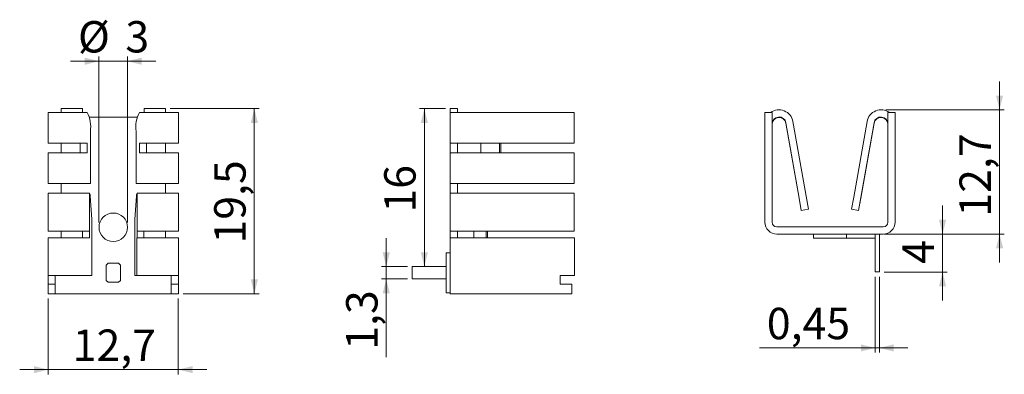
# Model space of a CAD drawing. Units: millimetres. Extents: x 43 to 250, y 91 to 165.
import ezdxf

# ---------------------------------------------------------------- set-up
doc = ezdxf.new("R2010")
doc.units = ezdxf.units.MM
doc.styles.add('SLDTEXTSTYLE0', font='TXT', dxfattribs={"width": 0.75})
doc.dimstyles.new('SLDDIMSTYLE0', dxfattribs={"dimtxt": 6.614583, "dimasz": 3, "dimexe": 0, "dimexo": 0.0625, "dimgap": 1.653646, "dimtad": 1, "dimlfac": 0.5, "dimzin": 12, "dimdsep": 46, "dimtxsty": 'SLDTEXTSTYLE0', "dimsah": 1, "dimcen": 0.09, "dimadec": 0, "dimazin": 0, "dimtfac": 1, "dimtofl": 0, "dimtmove": 0, "dimatfit": 3, "dimfxl": 1, "dimtolj": 1, "dimtzin": 12, "dimarcsym": 0})
doc.dimstyles.new('SLDDIMSTYLE1', dxfattribs={"dimtxt": 6.614583, "dimasz": 3, "dimexe": 0, "dimexo": 0.0625, "dimgap": 1.653646, "dimtad": 1, "dimlfac": 0.5, "dimzin": 12, "dimdsep": 46, "dimtxsty": 'SLDTEXTSTYLE0', "dimsah": 1, "dimcen": 0.09, "dimadec": 0, "dimazin": 0, "dimtfac": 1, "dimtofl": 0, "dimtmove": 0, "dimatfit": 3, "dimfxl": 1, "dimtolj": 1, "dimtzin": 12, "dimarcsym": 0})
doc.dimstyles.new('SLDDIMSTYLE2', dxfattribs={"dimtxt": 6.614583, "dimasz": 3, "dimexe": 0, "dimexo": 0.0625, "dimgap": 1.653646, "dimtad": 1, "dimlfac": 0.5, "dimdsep": 46, "dimtxsty": 'SLDTEXTSTYLE0', "dimsah": 1, "dimcen": 0.09, "dimadec": 0, "dimazin": 0, "dimtfac": 1, "dimtofl": 0, "dimtmove": 0, "dimatfit": 3, "dimfxl": 1, "dimtolj": 1, "dimtzin": 12, "dimarcsym": 0})

# ---------------------------------------------------------------- blocks, each defined once
blk = doc.blocks.new('*D1')
at = {"color": 7, "linetype": 'Continuous', "lineweight": 0}
for p, q in [((48.68, 106.54), (48.68, 90.54)), ((76.08, 106.54), (76.08, 90.54)), ((48.68, 91.54), (42.68, 91.54)), ((48.68, 91.54), (76.08, 91.54)), ((76.08, 91.54), (82.08, 91.54))]:
    blk.add_line(p, q, dxfattribs=at)
for points in [[(48.68, 91.54), (45.68, 92.29), (45.68, 90.79)], [(76.08, 91.54), (79.08, 90.79), (79.08, 92.29)]]:
    blk.add_solid(points, dxfattribs=at)
at = {"color": 7, "linetype": 'Continuous', "lineweight": 0, "insert": (53.85, 99.99), "char_height": 6.615, "attachment_point": 1, "style": 'SLDTEXTSTYLE0'}
blk.add_mtext('12,7', dxfattribs=at)
blk = doc.blocks.new('*D2')
at = {"color": 7, "linetype": 'Continuous', "lineweight": 0}
for p, q in [((74.38, 146.54), (93.08, 146.54)), ((92.08, 107.54), (92.08, 146.54)), ((77.08, 107.54), (93.08, 107.54))]:
    blk.add_line(p, q, dxfattribs=at)
for points in [[(92.08, 146.54), (91.33, 143.54), (92.83, 143.54)], [(92.08, 107.54), (92.83, 110.54), (91.33, 110.54)]]:
    blk.add_solid(points, dxfattribs=at)
at = {"color": 7, "linetype": 'Continuous', "lineweight": 0, "insert": (83.64, 118.12), "char_height": 6.615, "attachment_point": 1, "rotation": 90, "style": 'SLDTEXTSTYLE0'}
blk.add_mtext('19,5', dxfattribs=at)
blk = doc.blocks.new('*D3')
at = {"color": 7, "linetype": 'Continuous', "lineweight": 0}
for p, q in [((59.38, 156.54), (53.38, 156.54)), ((59.38, 122.54), (59.38, 157.54)), ((59.38, 156.54), (65.38, 156.54)), ((65.38, 122.54), (65.38, 157.54)), ((65.38, 156.54), (71.38, 156.54))]:
    blk.add_line(p, q, dxfattribs=at)
for points in [[(59.38, 156.54), (56.38, 157.29), (56.38, 155.79)], [(65.38, 156.54), (68.38, 155.79), (68.38, 157.29)]]:
    blk.add_solid(points, dxfattribs=at)
at = {"color": 7, "linetype": 'Continuous', "lineweight": 0, "attachment_point": 1, "style": 'SLDTEXTSTYLE0'}
for s, insert, char_height in [('%%c', (54.96, 164.99), 6.615), ('3', (64.94, 164.99), 6.61)]:
    blk.add_mtext(s, dxfattribs=dict(at, insert=insert, char_height=char_height))
blk = doc.blocks.new('*D4')
at = {"color": 7, "linetype": 'Continuous', "lineweight": 0}
for p, q in [((132.34, 146.54), (126.88, 146.54)), ((127.88, 146.54), (127.88, 113.24))]:
    blk.add_line(p, q, dxfattribs=at)
for points in [[(127.88, 146.54), (127.13, 143.54), (128.63, 143.54)], [(127.88, 113.24), (128.63, 116.24), (127.13, 116.24)]]:
    blk.add_solid(points, dxfattribs=at)
at = {"color": 7, "linetype": 'Continuous', "lineweight": 0, "insert": (119.43, 124.64), "char_height": 6.615, "attachment_point": 1, "rotation": 90, "style": 'SLDTEXTSTYLE0'}
blk.add_mtext('16', dxfattribs=at)
blk = doc.blocks.new('*D5')
at = {"color": 7, "linetype": 'Continuous', "lineweight": 0}
for p, q in [((119.86, 113.24), (119.86, 119.24)), ((124.34, 113.24), (118.86, 113.24)), ((119.86, 113.24), (119.86, 110.64)), ((124.34, 110.64), (118.86, 110.64)), ((119.86, 110.64), (119.86, 94.14))]:
    blk.add_line(p, q, dxfattribs=at)
for points in [[(119.86, 113.24), (120.61, 116.24), (119.11, 116.24)], [(119.86, 110.64), (119.11, 107.64), (120.61, 107.64)]]:
    blk.add_solid(points, dxfattribs=at)
at = {"color": 7, "linetype": 'Continuous', "lineweight": 0, "insert": (111.41, 95.73), "char_height": 6.615, "attachment_point": 1, "rotation": 90, "style": 'SLDTEXTSTYLE0'}
blk.add_mtext('1,3', dxfattribs=at)
blk = doc.blocks.new('*D6')
at = {"color": 7, "linetype": 'Continuous', "lineweight": 0}
for p, q in [((236.99, 120.11), (236.99, 126.11)), ((224.69, 120.11), (237.99, 120.11)), ((236.99, 120.11), (236.99, 112.11)), ((224.69, 112.11), (237.99, 112.11)), ((236.99, 112.11), (236.99, 106.11))]:
    blk.add_line(p, q, dxfattribs=at)
for points in [[(236.99, 120.11), (237.74, 123.11), (236.24, 123.11)], [(236.99, 112.11), (236.24, 109.11), (237.74, 109.11)]]:
    blk.add_solid(points, dxfattribs=at)
at = {"color": 7, "linetype": 'Continuous', "lineweight": 0, "insert": (228.54, 113.83), "char_height": 6.61, "attachment_point": 1, "rotation": 90, "style": 'SLDTEXTSTYLE0'}
blk.add_mtext('4', dxfattribs=at)
blk = doc.blocks.new('*D7')
at = {"color": 7, "linetype": 'Continuous', "lineweight": 0}
for p, q in [((222.79, 111.11), (222.79, 95.11)), ((223.69, 111.11), (223.69, 95.11)), ((222.79, 96.11), (198.41, 96.11)), ((223.69, 96.11), (222.79, 96.11)), ((223.69, 96.11), (229.69, 96.11))]:
    blk.add_line(p, q, dxfattribs=at)
for points in [[(222.79, 96.11), (219.79, 96.86), (219.79, 95.36)], [(223.69, 96.11), (226.69, 95.36), (226.69, 96.86)]]:
    blk.add_solid(points, dxfattribs=at)
at = {"color": 7, "linetype": 'Continuous', "lineweight": 0, "insert": (199.99, 104.56), "char_height": 6.615, "attachment_point": 1, "style": 'SLDTEXTSTYLE0'}
blk.add_mtext('0,45', dxfattribs=at)
blk = doc.blocks.new('*D8')
at = {"color": 7, "linetype": 'Continuous', "lineweight": 0}
for p, q in [((248.99, 146.29), (248.99, 152.29)), ((225.01, 146.29), (249.99, 146.29)), ((248.99, 120.11), (248.99, 146.29)), ((225.49, 120.11), (249.99, 120.11)), ((248.99, 120.11), (248.99, 114.11))]:
    blk.add_line(p, q, dxfattribs=at)
for points in [[(248.99, 146.29), (249.74, 149.29), (248.24, 149.29)], [(248.99, 120.11), (248.24, 117.11), (249.74, 117.11)]]:
    blk.add_solid(points, dxfattribs=at)
at = {"color": 7, "linetype": 'Continuous', "lineweight": 0, "insert": (240.54, 123.78), "char_height": 6.615, "attachment_point": 1, "rotation": 90, "style": 'SLDTEXTSTYLE0'}
blk.add_mtext('12,7', dxfattribs=at)

msp = doc.modelspace()

# ---------------------------------------------------------------- linework, layer by layer
at = {"color": 7, "linetype": 'Continuous', "lineweight": 15}
for p, q in [((48.685, 145.742), (54.586, 145.742)), ((48.685, 139.242), (48.685, 145.742)), ((51.385, 146.542), (51.385, 145.742)), ((55.885, 146.542), (51.385, 146.542)), ((56.871, 145.742), (54.586, 145.742)), ((55.885, 146.542), (55.885, 145.742)), ((70.183, 145.742), (67.898, 145.742)), ((68.885, 145.742), (68.885, 146.542)), ((73.385, 146.542), (68.885, 146.542)), ((70.183, 145.742), (76.085, 145.742)), ((73.385, 145.742), (73.385, 146.542)), ((76.085, 145.742), (76.085, 139.242)), ((134.842, 146.542), (133.342, 146.542)), ((133.342, 146.542), (133.342, 145.742)), ((133.342, 145.742), (133.342, 139.242)), ((133.342, 145.742), (135.842, 145.742)), ((134.842, 146.542), (134.842, 145.742)), ((156.442, 145.742), (135.842, 145.742)), ((156.442, 145.742), (159.415, 145.742)), ((159.415, 139.242), (159.415, 145.742)), ((199.586, 122.613), (199.586, 145.713)), ((199.586, 145.713), (201.086, 145.713)), ((201.086, 122.613), (201.086, 145.713)), ((225.486, 145.713), (225.486, 122.613)), ((225.486, 145.713), (226.986, 145.713)), ((226.986, 145.713), (226.986, 122.613)), ((57.331, 144.742), (67.438, 144.742)), ((204.01, 143.569), (206.817, 127.653)), ((204.01, 143.469), (206.799, 127.652)), ((205.488, 143.83), (208.745, 125.353)), ((218.279, 127.914), (221.085, 143.83)), ((219.305, 125.093), (222.562, 143.569)), ((219.773, 127.652), (222.562, 143.469)), ((57.566, 141.742), (57.566, 130.742)), ((67.203, 130.742), (67.203, 141.742)), ((54.586, 139.242), (48.685, 139.242)), ((51.385, 139.242), (51.385, 137.242)), ((54.586, 139.242), (56.871, 139.242)), ((55.394, 137.242), (55.394, 139.242)), ((56.871, 139.242), (56.871, 137.242)), ((67.898, 137.242), (67.898, 139.242)), ((67.898, 139.242), (70.183, 139.242)), ((69.375, 139.242), (69.375, 137.242)), ((76.085, 139.242), (70.183, 139.242)), ((73.385, 137.242), (73.385, 139.242)), ((135.842, 139.242), (133.342, 139.242)), ((133.342, 139.242), (133.342, 137.242)), ((134.842, 139.242), (134.842, 137.242)), ((135.842, 139.242), (156.442, 139.242)), ((139.797, 137.242), (139.797, 139.242)), ((143.737, 137.242), (143.737, 139.242)), ((143.997, 139.242), (143.997, 137.242)), ((159.415, 139.242), (156.442, 139.242)), ((48.685, 130.742), (48.685, 137.242)), ((48.685, 137.242), (54.586, 137.242)), ((56.871, 137.242), (54.586, 137.242)), ((70.183, 137.242), (67.898, 137.242)), ((70.183, 137.242), (76.085, 137.242)), ((76.085, 137.242), (76.085, 130.742)), ((133.342, 137.242), (135.842, 137.242)), ((133.342, 137.242), (133.342, 130.742)), ((156.442, 137.242), (135.842, 137.242)), ((156.442, 137.242), (159.415, 137.242)), ((159.415, 130.742), (159.415, 137.242)), ((54.586, 130.742), (48.685, 130.742)), ((51.385, 130.742), (51.385, 128.742)), ((54.586, 130.742), (57.566, 130.742)), ((67.203, 130.742), (70.183, 130.742)), ((76.085, 130.742), (70.183, 130.742)), ((73.385, 128.742), (73.385, 130.742)), ((135.842, 130.742), (133.342, 130.742)), ((133.342, 130.742), (133.342, 128.742)), ((134.842, 130.742), (134.842, 128.742)), ((135.842, 130.742), (156.442, 130.742)), ((159.415, 130.742), (156.442, 130.742)), ((48.685, 128.742), (54.586, 128.742)), ((48.685, 120.742), (48.685, 128.742)), ((57.375, 128.742), (54.586, 128.742)), ((57.375, 120.742), (57.375, 128.742)), ((57.375, 128.742), (57.392, 128.742)), ((57.392, 128.742), (57.392, 119.342)), ((67.394, 128.742), (67.394, 120.742)), ((70.183, 128.742), (67.394, 128.742)), ((67.394, 119.342), (67.394, 128.742)), ((70.183, 128.742), (76.085, 128.742)), ((76.085, 128.742), (76.085, 120.742)), ((133.342, 128.742), (133.342, 120.742)), ((133.342, 128.742), (135.842, 128.742)), ((156.442, 128.742), (135.842, 128.742)), ((156.442, 128.742), (159.415, 128.742)), ((159.415, 120.742), (159.415, 128.742)), ((57.844, 123.247), (57.538, 128.089)), ((67.249, 128.089), (66.943, 123.247)), ((206.817, 127.655), (206.799, 127.652)), ((206.799, 127.652), (206.8, 127.65)), ((206.817, 127.653), (206.8, 127.65)), ((207.251, 125.09), (206.8, 127.65)), ((217.844, 125.35), (218.296, 127.911)), ((218.279, 127.914), (218.296, 127.911)), ((219.582, 126.569), (219.565, 126.572)), ((219.582, 126.569), (219.773, 127.652)), ((219.756, 127.655), (219.773, 127.652)), ((208.745, 125.353), (207.251, 125.09)), ((219.305, 125.093), (217.844, 125.35)), ((57.844, 123.247), (57.844, 111.339)), ((66.943, 111.342), (66.943, 123.247)), ((54.586, 120.742), (48.685, 120.742)), ((51.385, 120.742), (51.385, 119.342)), ((54.586, 120.742), (57.375, 120.742)), ((55.898, 119.342), (55.898, 120.742)), ((67.394, 120.742), (70.183, 120.742)), ((68.854, 120.742), (68.854, 119.342)), ((76.085, 120.742), (70.183, 120.742)), ((73.385, 119.342), (73.385, 120.742)), ((135.842, 120.742), (133.342, 120.742)), ((133.342, 120.742), (133.342, 119.342)), ((134.842, 120.742), (134.842, 119.342)), ((135.842, 120.742), (156.442, 120.742)), ((138.319, 119.342), (138.319, 120.742)), ((140.879, 119.342), (140.879, 120.742)), ((141.143, 120.742), (141.143, 119.342)), ((159.415, 120.742), (156.442, 120.742)), ((202.086, 121.613), (224.486, 121.613)), ((48.685, 119.342), (48.685, 111.339)), ((48.685, 119.342), (54.586, 119.342)), ((57.392, 119.342), (54.586, 119.342)), ((67.377, 119.342), (67.377, 111.342)), ((70.183, 119.342), (67.377, 119.342)), ((70.183, 119.342), (76.085, 119.342)), ((76.085, 111.342), (76.085, 119.342)), ((133.342, 119.342), (135.842, 119.342)), ((133.342, 119.342), (133.342, 107.542)), ((156.542, 119.342), (135.842, 119.342)), ((156.542, 119.342), (159.515, 119.342)), ((159.515, 111.339), (159.515, 119.342)), ((202.086, 120.113), (224.486, 120.113)), ((209.786, 119.213), (209.786, 120.113)), ((216.786, 119.213), (209.786, 119.213)), ((216.786, 119.213), (216.786, 120.113)), ((222.786, 119.213), (216.786, 119.213)), ((222.786, 120.113), (222.786, 112.113)), ((223.686, 120.113), (223.686, 112.113)), ((132.442, 107.742), (132.442, 116.142)), ((132.442, 116.142), (133.342, 116.142)), ((60.885, 113.542), (61.285, 113.942)), ((60.885, 113.542), (60.885, 110.342)), ((63.485, 113.942), (61.285, 113.942)), ((63.485, 113.942), (63.885, 113.542)), ((63.885, 110.342), (63.885, 113.542)), ((125.342, 113.242), (132.442, 113.242)), ((125.342, 110.637), (125.342, 113.242)), ((223.686, 112.113), (222.786, 112.113)), ((54.586, 111.339), (48.685, 111.339)), ((48.685, 109.542), (48.685, 111.339)), ((50.185, 109.542), (50.185, 111.339)), ((54.586, 111.339), (57.844, 111.339)), ((61.285, 109.942), (60.885, 110.342)), ((61.285, 109.942), (63.485, 109.942)), ((63.885, 110.342), (63.485, 109.942)), ((66.943, 111.342), (67.377, 111.342)), ((67.377, 111.342), (70.183, 111.342)), ((76.085, 111.342), (70.183, 111.342)), ((74.585, 111.342), (74.585, 109.542)), ((76.085, 111.342), (76.085, 109.542)), ((132.442, 110.637), (125.342, 110.637)), ((156.542, 111.339), (156.442, 111.339)), ((156.442, 109.542), (156.442, 111.339)), ((159.515, 111.339), (156.542, 111.339)), ((48.685, 109.542), (48.685, 107.542)), ((50.185, 109.542), (48.685, 109.542)), ((50.185, 107.542), (50.185, 109.542)), ((76.085, 109.542), (74.585, 109.542)), ((74.585, 109.542), (74.585, 107.542)), ((76.085, 107.542), (76.085, 109.542)), ((158.942, 109.542), (156.442, 109.542)), ((158.942, 109.542), (158.942, 107.542)), ((48.685, 107.542), (50.185, 107.542)), ((50.185, 107.542), (51.185, 107.542)), ((51.185, 107.542), (73.585, 107.542)), ((73.585, 107.542), (74.585, 107.542)), ((74.585, 107.542), (76.085, 107.542)), ((132.442, 107.742), (133.342, 107.742)), ((135.842, 107.542), (133.342, 107.542)), ((135.842, 107.542), (158.942, 107.542))]:
    msp.add_line(p, q, dxfattribs=at)
msp.add_circle((62.385, 121.542), 3, dxfattribs=at)
for centre, radius, start, end in [((51.286, 142.712), 6.354, 351.22051, 28.48166), ((73.483, 142.712), 6.354, 151.5183, 188.77951), ((202.56, 143.313), 2.973, 10, 126.17566), ((224.013, 143.313), 2.973, 53.82434, 170), ((202.56, 143.313), 1.473, 10, 180), ((202.56, 143.213), 1.473, 10, 180), ((224.013, 143.313), 1.473, 0, 170), ((224.013, 143.213), 1.473, 0, 170), ((56.328, 128.162), 1.212, 356.54035, 28.58224), ((68.458, 128.162), 1.212, 151.41715, 183.46026), ((202.086, 122.613), 2.5, 180, 270), ((202.086, 122.613), 1, 180, 270), ((224.486, 122.613), 2.5, 270, 360), ((224.486, 122.613), 1, 270, 360)]:
    msp.add_arc(centre, radius, start, end, dxfattribs=at)

# ---------------------------------------------------------------- dimensions: what is measured, and where the dimension line sits
at = {"color": 7, "linetype": 'Continuous', "lineweight": 0}
for base, p1, p2, text, dimstyle, picture, middle in [((65.385, 156.542), (59.385, 121.542), (65.385, 121.542), '%%c<>', 'SLDDIMSTYLE1', '*D3', (62.396, 156.542)), ((76.085, 91.542), (48.685, 107.542), (76.085, 107.542), '12,7', 'SLDDIMSTYLE0', '*D1', (62.396, 91.542))]:
    dim = msp.add_linear_dim(base=base, p1=p1, p2=p2, text=text, dimstyle=dimstyle, dxfattribs=at)
    dim.commit()
    dim.dimension.update_dxf_attribs({"geometry": picture, "text_midpoint": middle, "dimtype": 160})
for base, p1, p2, text, picture, middle in [((248.986, 146.287), (224.486, 120.113), (224.013, 146.287), '12,7', '*D8', (248.986, 132.33)), ((92.085, 146.542), (76.085, 107.542), (73.385, 146.542), '19,5', '*D2', (92.085, 126.666)), ((127.883, 113.242), (133.342, 146.542), (125.342, 113.242), '16', '*D4', (127.883, 129.523)), ((119.861, 110.637), (125.342, 113.242), (125.342, 110.637), '1,3', '*D5', (119.861, 101.833))]:
    dim = msp.add_linear_dim(base=base, p1=p1, p2=p2, angle=90, text=text, dimstyle='SLDDIMSTYLE0', dxfattribs=at)
    dim.commit()
    dim.dimension.update_dxf_attribs({"geometry": picture, "text_midpoint": middle, "dimtype": 160})
dim = msp.add_linear_dim(base=(236.986, 112.113), p1=(223.686, 120.113), p2=(223.686, 112.113), angle=90, dimstyle='SLDDIMSTYLE0', dxfattribs=at)
dim.commit()
dim.dimension.update_dxf_attribs({"geometry": '*D6', "text_midpoint": (236.986, 116.27), "dimtype": 160})
dim = msp.add_linear_dim(base=(222.786, 96.113), p1=(223.686, 112.113), p2=(222.786, 112.113), dimstyle='SLDDIMSTYLE2', dxfattribs=at)
dim.commit()
dim.dimension.update_dxf_attribs({"geometry": '*D7', "text_midpoint": (208.543, 96.113), "dimtype": 160})

doc.saveas('drawing.dxf')
